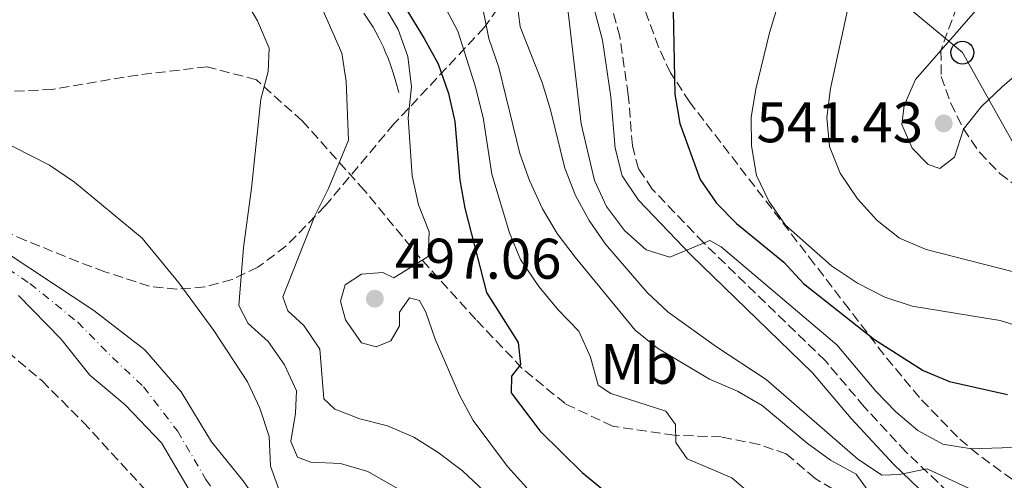
# Model space of a CAD drawing. Units: metres. Extents: x 573313 to 576764, y 4731134 to 4733485.
# Drawn here: x 574676 to 574849, y 4732641 to 4732721 of the extents above; entities that cross this region are included whole.
import ezdxf
from ezdxf.enums import TextEntityAlignment as Align

# ---------------------------------------------------------------- set-up
doc = ezdxf.new("R2010")
doc.units = ezdxf.units.M
doc.header["$MEASUREMENT"] = 0
doc.linetypes.add('DGN Style 3', pattern=[2.435890702152634, 1.739921930109024, -0.6959687720436097])
doc.linetypes.add('DGN Style 4', pattern=[2.7856150101045474, 1.391937544087219, -0.6959687720436097, 0.001739921930109024, -0.6959687720436097])
for name, color, linetype, lineweight in [('Camino', 7, 'DGN Style 3', 0), ('Canal lineal sin especificar', 4, 'Continuous', 13), ('Cauce permanente', 151, 'Continuous', 13), ('Cauce permanente (área)', 142, 'Continuous', 13), ('construcción singular', 1, 'Continuous', 0), ('Cota de punto acotado terreno', 7, 'Continuous', 0), ('Curva de nivel directora', 30, 'Continuous', 30), ('Curva de nivel intermedia', 30, 'Continuous', 0), ('Eje cauce permanente (área)', 70, 'DGN Style 4', 0), ('Etiqueta de uso rústico', 92, 'Continuous', 0), ('Línea telefónica', 7, 'Continuous', 0), ('Margen derecho', 7, 'Continuous', 0), ('Poste telefónico', 7, 'Continuous', 0), ('Punto acotado terreno (símbolo)', 7, 'Continuous', 0), ('Senda', 7, 'DGN Style 3', 0), ('Zona arbolada', 92, 'DGN Style 3', 0)]:
    doc.layers.add(name, color=color, linetype=linetype, lineweight=lineweight)
doc.styles.add('Style-Arial', font='arial.ttf')

# ---------------------------------------------------------------- blocks, each defined once
blk = doc.blocks.new('5PATER')
at = {"layer": 'Punto acotado terreno (símbolo)', "linetype": 'Continuous', "lineweight": 0}
h = blk.add_hatch(color=51, dxfattribs=at)
edge = h.paths.add_edge_path()
edge.add_ellipse((0, 0), major_axis=(-0.1095731443231308, -0.1110710700762829), ratio=0.9994222409660317, start_angle=0, end_angle=360)
blk = doc.blocks.new('5PTT')
at = {"layer": 'construcción singular', "color": 7, "linetype": 'Continuous', "lineweight": 30}
blk.add_circle((2.382683753967285e-05, 4.306399822235108e-05), 0.1995000005932858, dxfattribs=at)

msp = doc.modelspace()

# ---------------------------------------------------------------- linework, layer by layer
at = {"layer": 'Camino', "color": 7, "linetype": 'DGN Style 3', "lineweight": 0}
msp.add_polyline3d([(574838.8699999996, 4732638.560000001, 514.3800000000047), (574831.4899999968, 4732645.590000001, 516.0800000000017), (574824.2100000014, 4732653.470000002, 517.0399999999937), (574817.3999999985, 4732661.529999999, 518.1399999999995), (574796.1000000017, 4732682.180000001, 520.1900000000024), (574787.1099999995, 4732691.600000001, 520.5800000000017), (574784.6900000012, 4732695.170000001, 520.729999999996), (574783.6400000006, 4732699.250000001, 520.7200000000012), (574782.9099999997, 4732708.12, 520.7700000000041), (574781.4099999998, 4732718.290000002, 520.5800000000017), (574778.8700000007, 4732727.77, 520.3800000000048)], dxfattribs=at)
at = {"layer": 'Canal lineal sin especificar', "color": 4, "linetype": 'Continuous', "lineweight": 13, "elevation": 495.679999999993, "flags": 128}
msp.add_lwpolyline([(574742.75, 4732708.5), (574742.2599999999, 4732710.359999999), (574741.7800000003, 4732711.949999999), (574741.3200000003, 4732713.32), (574740.8700000001, 4732714.5), (574740.4500000002, 4732715.529999999), (574740.0599999996, 4732716.41), (574739.3200000003, 4732717.939999999), (574738.7199999997, 4732719.07), (574738.2400000002, 4732719.91), (574737.4699999997, 4732721.16), (574736.6399999997, 4732722.390000001)], dxfattribs=at)
at = {"layer": 'Cauce permanente', "color": 151, "linetype": 'Continuous', "lineweight": 13}
for points in [[(574655.9299999997, 4732692.460000001, 477.9600000000065), (574689.3700000001, 4732670.34, 476.4700000000012), (574698.3300000001, 4732663.49, 476.3999999999942), (574704.6900000004, 4732656.109999999, 476.1399999999995), (574709.9900000002, 4732647.359999999, 475.820000000007), (574715.4400000004, 4732640.600000001, 475.7700000000041), (574720.3200000003, 4732633.779999999, 475.7700000000041), (574725.8700000001, 4732627.869999999, 475.7299999999959), (574729.6900000004, 4732625.57, 475.6399999999995), (574732.0499999998, 4732622.699999999, 475.6199999999953), (574732.6399999997, 4732619.640000001, 475.5800000000018), (574737.4199999999, 4732611.630000001, 475.4900000000052), (574742.2599999999, 4732602.529999999, 475.2299999999959), (574750.5, 4732593.92, 474.7799999999989), (574762.7300000004, 4732583.65, 474.4700000000012), (574777.1799999997, 4732572.65, 474.2599999999948), (574802.3499999996, 4732555.789999999, 474.1999999999971), (574815.29, 4732548.07, 474.1999999999971), (574826.2400000002, 4732541.980000001, 474.1900000000023), (574835.2599999999, 4732535.980000001, 473.9799999999959), (574838.0999999996, 4732532.560000001, 473.929999999993), (574841.0499999998, 4732529, 473.8699999999953)], [(574706.0899999999, 4732638.930000001, 475.8999999999942), (574701.25, 4732647.180000001, 476.3099999999977), (574694.9000000004, 4732653.82, 476.4199999999983), (574688.6699999999, 4732659.039999999, 476.570000000007), (574683.6200000001, 4732665.41, 476.9700000000012), (574676.1799999997, 4732673, 477.2400000000052)]]:
    msp.add_polyline3d(points, dxfattribs=at)
at = {"layer": 'Cauce permanente (área)', "color": 142, "linetype": 'Continuous', "lineweight": 13}
for points in [[(574655.9299999997, 4732692.460000001, 477.9600000000065), (574689.3700000001, 4732670.34, 476.4700000000012), (574698.3300000001, 4732663.49, 476.3999999999942), (574704.6900000004, 4732656.109999999, 476.1399999999995), (574709.9900000002, 4732647.359999999, 475.820000000007), (574715.4400000004, 4732640.600000001, 475.7700000000041), (574720.3200000003, 4732633.779999999, 475.7700000000041), (574725.8700000001, 4732627.869999999, 475.7299999999959), (574729.6900000004, 4732625.57, 475.6399999999995), (574732.0499999998, 4732622.699999999, 475.6199999999953), (574732.6399999997, 4732619.640000001, 475.5800000000018), (574737.4199999999, 4732611.630000001, 475.4900000000052), (574742.2599999999, 4732602.529999999, 475.2299999999959), (574750.5, 4732593.92, 474.7799999999989), (574762.7300000004, 4732583.65, 474.4700000000012), (574777.1799999997, 4732572.65, 474.2599999999948), (574802.3499999996, 4732555.789999999, 474.1999999999971), (574815.29, 4732548.07, 474.1999999999971), (574826.2400000002, 4732541.980000001, 474.1900000000023), (574835.2599999999, 4732535.980000001, 473.9799999999959), (574838.0999999996, 4732532.560000001, 473.929999999993)], [(574676.1799999997, 4732673, 477.2400000000052), (574683.6200000001, 4732665.41, 476.9700000000012), (574688.6699999999, 4732659.039999999, 476.570000000007), (574694.9000000004, 4732653.82, 476.4199999999983), (574701.25, 4732647.180000001, 476.3099999999977), (574706.0899999999, 4732638.930000001, 475.8999999999942)]]:
    msp.add_polyline3d(points, dxfattribs=at)
at = {"layer": 'Curva de nivel directora', "color": 30, "linetype": 'Continuous', "lineweight": 30, "flags": 128}
for points, elevation in [([(574667.1299999995, 4732766.25), (574682.9099999999, 4732763.070000002), (574695.2599999993, 4732761.16), (574700.0400000003, 4732759.740000002), (574704.6499999992, 4732757.66), (574713.6399999993, 4732752.79), (574727.0799999993, 4732742.820000002), (574734.9099999992, 4732735.680000001), (574741.4400000003, 4732727.49), (574747.2000000004, 4732717.970000003), (574749.6199999988, 4732713.510000001), (574751.4299999994, 4732708.300000001), (574752.5400000003, 4732703.430000001)], 500.0000000000003), ([(574790.6399999988, 4732728.680000002), (574791.039999999, 4732708.2), (574791.9299999987, 4732703.050000001), (574795.4899999994, 4732693.26), (574798.349999998, 4732689.160000001), (574801.8599999995, 4732685.570000002), (574810.1399999986, 4732678.810000002), (574813.5699999996, 4732675.090000001), (574825.9699999981, 4732665.270000001), (574834.4899999987, 4732659.86), (574839.1400000001, 4732657.92), (574849.2599999988, 4732655.650000001)], 525.0000000000001), ([(574752.5400000003, 4732703.430000001), (574753.4299999998, 4732693.170000001), (574754.3199999996, 4732688.250000001), (574758.0700000001, 4732673.470000003), (574763.6600000003, 4732664.720000002), (574764.0299999992, 4732660.920000002), (574762.4600000001, 4732658.87), (574762.4299999987, 4732655.920000002), (574767.5099999993, 4732649.24), (574774.8499999996, 4732642.020000001), (574779.0299999993, 4732638.529999999)], 500.0000000000003)]:
    msp.add_lwpolyline(points, dxfattribs=dict(at, elevation=elevation))
at = {"layer": 'Curva de nivel intermedia', "color": 30, "linetype": 'Continuous', "lineweight": 0, "flags": 128}
for points, elevation in [([(574672.9200000009, 4732751.8), (574703.7999999998, 4732743.270000001), (574708.6400000014, 4732741.67), (574717.4800000014, 4732736.249999999), (574722.0500000002, 4732732.710000001), (574725.650000001, 4732729.159999999), (574728.6399999994, 4732724.820000002), (574732.8100000003, 4732715.38), (574733.53, 4732710.429999999), (574733.9600000014, 4732700.130000001), (574730.4600000011, 4732691.699999998), (574728.0600000005, 4732686.91), (574722.4500000002, 4732672.739999999), (574723.3200000019, 4732670.300000001)], 490.0000000000001), ([(574719.8799999999, 4732664.930000001), (574716.4000000019, 4732668.079999999), (574714.7800000013, 4732671.239999999), (574715.5500000003, 4732681.349999999), (574716.9900000019, 4732691.74), (574718.6300000004, 4732707.349999999), (574719.8799999999, 4732712.190000001), (574720.0700000019, 4732716.279999998), (574718.0400000003, 4732721.029999998), (574715.3600000002, 4732725.65), (574711.8100000008, 4732729.329999999), (574707.5900000008, 4732732.32), (574703.2900000003, 4732734.859999999), (574698.3300000004, 4732736.52), (574693.3300000003, 4732737.609999998), (574677.6399999993, 4732739.77), (574667.6200000013, 4732741.599999999)], 485.0000000000001), ([(574860.9700000011, 4732737.859999998), (574846.9400000009, 4732726.56), (574833.1900000002, 4732710.8), (574831.2000000007, 4732706.210000001), (574830.7800000005, 4732702.919999998), (574832.5700000009, 4732698.73), (574835.3800000005, 4732695.92), (574837.4300000002, 4732695.199999998), (574839.9600000004, 4732697.21), (574841.5499999997, 4732702.069999999), (574844.650000002, 4732705.989999999), (574848.3700000015, 4732709.539999999), (574852.3700000001, 4732712.92)], 540.0000000000001), ([(574810.6000000013, 4732728.869999999), (574807.6200000017, 4732718.970000001), (574805.2000000011, 4732709.079999999), (574804.4000000008, 4732704.140000002), (574804.4800000014, 4732699.140000001), (574805.3300000008, 4732693.989999999), (574807.4899999999, 4732689.480000001), (574810.3900000012, 4732685.31), (574818.4600000002, 4732678.159999999), (574823.0300000011, 4732675.130000001), (574827.8099999999, 4732672.679999999), (574832.5599999997, 4732671.099999999), (574847.9600000001, 4732668.57), (574863.5800000018, 4732663.74)], 530.0000000000001), ([(574739.9400000006, 4732724.13), (574742.6400000006, 4732719.499999999), (574744.3100000003, 4732714.789999999), (574745.0000000009, 4732709.499999999), (574744.4199999998, 4732704.080000001), (574745.1200000016, 4732693.939999999), (574746.2000000012, 4732688.84), (574748.0499999998, 4732684.140000001), (574747.9200000003, 4732679.769999999), (574741.8800000006, 4732676.09), (574739.9400000006, 4732676.98), (574736.200000001, 4732676.720000001), (574733.3800000002, 4732674.82), (574732.550000001, 4732671.98), (574733.4299999995, 4732668.699999998), (574736.2500000002, 4732664.690000001), (574738.8099999995, 4732663.98), (574741.350000001, 4732665.019999999), (574742.8600000018, 4732667.640000001), (574742.9000000021, 4732670.079999999), (574744.6299999999, 4732672.539999999), (574746.4000000001, 4732672.100000001), (574747.490000001, 4732670.07), (574749.1300000015, 4732665.339999998), (574753.4000000008, 4732655.539999999), (574755.740000001, 4732651.119999998), (574761.7600000004, 4732643.060000001), (574765.130000001, 4732639.289999999)], 495), ([(574750.5199999998, 4732724.05), (574753.060000001, 4732719.249999999), (574756.1299999999, 4732709.65), (574757.5000000001, 4732704.140000002), (574759.02, 4732694.190000001), (574762.1500000015, 4732683.92), (574764.0300000013, 4732679.279999999), (574767.2800000012, 4732674.55), (574770.6100000016, 4732670.49), (574774.2700000008, 4732666.720000001), (574776.3000000002, 4732662.199999998), (574777.6400000014, 4732657.27), (574779.8699999999, 4732655.820000002), (574789.49, 4732652.720000001), (574791.1500000008, 4732650.409999999), (574791.2300000011, 4732647.230000001), (574793.1900000015, 4732644.41), (574801.0500000004, 4732641.08), (574804.8200000012, 4732637.79)], 505), ([(574763.3699999996, 4732725.199999998), (574763.9800000021, 4732719.98), (574767.810000001, 4732710.259999999), (574769.2999999997, 4732705.48), (574771.7899999997, 4732695.259999999), (574773.6500000015, 4732690.449999998), (574776.0499999998, 4732686.069999999), (574778.9400000023, 4732681.949999998), (574786.22, 4732673.480000001), (574789.87, 4732670.059999999), (574798.3200000012, 4732663.999999999), (574807.0099999993, 4732658.289999999), (574823.04, 4732644.359999999), (574827.2900000014, 4732641.529999999), (574830.290000001, 4732641.63), (574835.2199999996, 4732642.640000001), (574847.7800000013, 4732636.75)], 515.0000000000001), ([(574772.2000000009, 4732724.060000001), (574774.6799999997, 4732703.039999999), (574776.9800000021, 4732693.07), (574779.1100000021, 4732688.550000001), (574782.2200000011, 4732684.319999999), (574786.05, 4732680.949999999), (574790.2000000008, 4732679.680000001), (574797.1499999999, 4732682.58), (574799.1500000005, 4732681.460000001), (574819.380000001, 4732664.33), (574826.2000000007, 4732656.220000001), (574829.7000000009, 4732652.619999998), (574833.5800000012, 4732649.359999999), (574837.950000001, 4732646.930000001), (574842.9800000001, 4732646.140000001), (574859.0199999998, 4732646.679999999)], 520), ([(574821.5300000013, 4732724.249999999), (574818.3100000004, 4732709.189999999), (574817.6700000013, 4732704.140000002), (574818.1100000015, 4732699.029999999), (574820.0100000014, 4732694.409999999), (574823.010000001, 4732689.880000001), (574826.450000001, 4732686.11), (574830.3600000005, 4732682.989999999), (574835.0099999994, 4732681.05), (574850.2900000014, 4732677.140000001)], 535), ([(574757.5300000014, 4732722.939999999), (574758.4900000002, 4732717.970000001), (574760.2400000005, 4732712.859999998), (574763.9400000019, 4732697.8), (574765.6299999994, 4732693.090000001), (574767.8800000002, 4732688.130000001), (574770.4599999997, 4732683.850000001), (574773.6200000002, 4732679.699999999), (574784.120000001, 4732666.880000001), (574788.0400000016, 4732663.77), (574797.1200000009, 4732658.349999999), (574802.0300000017, 4732656.199999998), (574806.35, 4732653.689999999), (574814.190000001, 4732647.109999998), (574818.3000000014, 4732644.140000001), (574822.8099999998, 4732641.679999999), (574824.9900000015, 4732638.579999999)], 510), ([(574672.2800000015, 4732700.489999998), (574681.6500000014, 4732695.8), (574685.99, 4732692.779999999), (574697.8200000008, 4732683.01), (574704.2400000002, 4732675.180000001), (574710.3700000013, 4732666.82), (574716.3000000012, 4732657.859999999), (574718.4400000003, 4732653.230000001), (574720.0700000019, 4732648.3), (574720.290000001, 4732643.09), (574722.03, 4732638.279999999)], 480), ([(574723.3200000019, 4732670.300000001), (574726.1200000005, 4732667.720000001), (574728.9400000012, 4732663.579999999), (574729.6400000008, 4732654.869999999), (574731.5800000009, 4732653.069999999), (574735.9100000005, 4732651.409999998), (574740.8000000011, 4732650.139999999), (574745.3899999999, 4732648.149999999), (574749.6500000001, 4732645.480000001), (574753.9200000016, 4732642.279999998), (574761.4699999997, 4732635.140000001)], 490.0000000000001), ([(574746.2200000014, 4732637.07), (574737.35, 4732642.189999999), (574732.550000001, 4732643.59), (574727.380000001, 4732643.829999999), (574725.0499999997, 4732644.67), (574723.8400000005, 4732647.430000001), (574724.700000001, 4732652.380000001), (574724.8799999999, 4732656.259999999), (574722.780000001, 4732660.859999999), (574719.8799999999, 4732664.930000001)], 485.0000000000001)]:
    msp.add_lwpolyline(points, dxfattribs=dict(at, elevation=elevation))
at = {"layer": 'Eje cauce permanente (área)', "color": 70, "linetype": 'DGN Style 4', "lineweight": 0}
msp.add_polyline3d([(574667.1600000003, 4732682.439999999, 477.4199999999983), (574678.2199999997, 4732675.07, 476.929999999993), (574686.5700000003, 4732668.289999999, 476.7100000000065), (574692.6399999997, 4732662.119999999, 476.4900000000052), (574698.0800000001, 4732656.980000001, 476.3500000000058), (574704.0199999996, 4732649.26, 476.1600000000035), (574709.0099999999, 4732640.76, 475.8500000000058), (574714.29, 4732632.789999999, 475.6100000000006), (574721.8700000001, 4732624.17, 475.5899999999965), (574740.4400000004, 4732600.689999999, 475.3099999999977), (574760.2000000002, 4732578.800000001, 474.9600000000065), (574771.2300000004, 4732570.26, 474.6600000000035), (574791.7000000002, 4732554.880000001, 474.6300000000047), (574798.1699999999, 4732549.75, 474.4900000000052), (574805.0499999998, 4732546.279999999, 474.4700000000012), (574814.2000000002, 4732543.449999999, 474.3800000000047), (574822.1200000001, 4732539.58, 474.3500000000058), (574830.2300000004, 4732534.52, 474.1600000000035), (574837.1699999999, 4732527.15, 473.9600000000065)], dxfattribs=at)
at = {"layer": 'Línea telefónica', "color": 7, "linetype": 'Continuous', "lineweight": 0}
msp.add_polyline3d([(573950.3500000021, 4733454.58, 516.4499999999971), (573962.9899999977, 4733426.850000001, 515.3500000000058), (573982.0899999995, 4733376.720000001, 497.3899999999995), (574358.36, 4733117.689999999, 509.3399999999965), (574524.6900000009, 4733023.21, 521.7400000000052), (574587.1000000016, 4732955.84, 521.3500000000058), (574659.8285950331, 4732879.326661616, 526.8595999999961), (574719.5000000002, 4732816.55, 531.3800000000047), (574841.3700000013, 4732715.48, 540.8899999999994), (574924.8299999984, 4732566.520000001, 505.7899999999936), (575003.1299999991, 4732360.180000001, 520.5599999999977), (575035.3500000016, 4732218.29, 514.7899999999936), (575099.2100000005, 4732072.699999999, 506.8000000000029), (575235.8700000017, 4731901.88, 488.6999999999971), (575270.0049124103, 4731824.258799632, 486.6132999999973), (575292.9600000005, 4731772.060000001, 485.2100000000065), (575332.8000000004, 4731696.109999999, 488.070000000007), (575416.6889285444, 4731572.19011423, 503.0791999999929), (575461.9100000013, 4731505.390000001, 511.1699999999983), (575477.2399999978, 4731259.140000001, 507.6199999999953), (575483.9099999998, 4731169.76, 512.9600000000064), (575484.5799999982, 4731157.599999999, 514.4499999999971)], dxfattribs=at)
at = {"layer": 'Margen derecho', "color": 7, "linetype": 'Continuous', "lineweight": 0}
msp.add_polyline3d([(574775.9200000003, 4732726.92, 520.3800000000048), (574778.3900000001, 4732717.670000001, 520.5800000000017), (574779.8500000021, 4732707.770000001, 520.7700000000041), (574780.6000000007, 4732698.730000002, 520.7200000000012), (574781.8500000001, 4732693.890000001, 520.729999999996), (574784.7100000011, 4732689.670000001, 520.5800000000017), (574793.9200000024, 4732680.01, 520.1900000000024), (574815.1499999977, 4732659.430000001, 518.1399999999995), (574821.9099999992, 4732651.430000001, 517.0399999999937), (574829.3000000007, 4732643.440000001, 516.0800000000017), (574836.8500000013, 4732636.240000002, 514.3800000000047)], dxfattribs=at)
at = {"layer": 'Senda', "color": 7, "linetype": 'DGN Style 3', "lineweight": 0}
msp.add_polyline3d([(574858.8000000007, 4732623.529999999, 509.6600000000035), (574850.3399999985, 4732624.36, 510.5099999999949), (574840.5500000005, 4732627.91, 511.3300000000019), (574831.2099999996, 4732631.910000001, 511.350000000006), (574822.8299999977, 4732636.609999999, 509.9199999999983), (574815.5900000002, 4732640.970000001, 509.3600000000006), (574810.5599999989, 4732645.240000002, 508.7799999999989), (574805.8299999969, 4732646.9, 507.8899999999995), (574799.1799999995, 4732648.210000004, 506.6100000000006), (574790.9600000008, 4732648.529999999, 504.9900000000054), (574780.1600000004, 4732650.09, 503.4799999999959), (574771.8399999988, 4732654.040000002, 502.2599999999949), (574764.2999999997, 4732660.28, 500.4499999999971), (574756.2300000004, 4732668.77, 498.2599999999948), (574746.4899999974, 4732679.529999999, 495.1199999999955), (574736.7399999975, 4732691.36, 492.3099999999977), (574725.8599999989, 4732703.52, 488.0200000000041), (574717.8500000002, 4732710.710000004, 486.050000000003), (574709.2100000012, 4732713.02, 484.0700000000069), (574697.0799999987, 4732711.560000001, 482.179999999993), (574682.1200000008, 4732709.050000002, 481.0299999999989), (574666.0199999987, 4732708.230000001, 481.0299999999989)], dxfattribs=at)
at = {"layer": 'Zona arbolada', "color": 92, "linetype": 'DGN Style 3', "lineweight": 0}
for points in [[(574856.0300000003, 4732636.470000001, 525.5800000000017), (574844.1200000001, 4732645.119999999, 529.2599999999948), (574840.5, 4732648.220000001, 530.4499999999971), (574833.8499999996, 4732655.100000001, 532.6600000000036), (574827.6500000004, 4732662.630000001, 535), (574821.5499999998, 4732670.560000001, 536.8999999999943), (574815.4500000002, 4732678.529999999, 537.6100000000006), (574793.6600000003, 4732706.810000001, 536.3000000000029), (574790.2999999998, 4732711.960000001, 536.0599999999977), (574788.1900000004, 4732716.460000001, 535.8600000000006), (574781.29, 4732735.33, 535.070000000007)], [(574856.0300000003, 4732636.470000001, 525.5800000000017), (574844.1200000001, 4732645.119999999, 529.2599999999948), (574840.5, 4732648.220000001, 530.4499999999971), (574833.8499999996, 4732655.100000001, 532.6600000000036), (574827.6500000004, 4732662.630000001, 535), (574821.5499999998, 4732670.560000001, 536.8999999999943), (574815.4500000002, 4732678.529999999, 537.6100000000006), (574793.6600000003, 4732706.810000001, 536.3000000000029), (574790.2999999998, 4732711.960000001, 536.0599999999977), (574788.1900000004, 4732716.460000001, 535.8600000000006), (574781.29, 4732735.33, 535.070000000007)], [(574841.2000000002, 4732725.82, 547.6100000000006), (574837.6200000001, 4732715.84, 547.3300000000017), (574837.6500000004, 4732711.310000001, 547.029999999999), (574839.3300000001, 4732706.609999999, 546.6300000000047), (574841.54, 4732702.16, 546.1600000000036), (574844.3600000005, 4732698.029999999, 545.679999999993), (574847.9100000003, 4732694.33, 545.2200000000012), (574851.4299999997, 4732691.680000001, 544.8800000000047)], [(574841.2000000002, 4732725.82, 547.6100000000006), (574837.6200000001, 4732715.84, 547.3300000000017), (574837.6500000004, 4732711.310000001, 547.029999999999), (574839.3300000001, 4732706.609999999, 546.6300000000047), (574841.54, 4732702.16, 546.1600000000036), (574844.3600000005, 4732698.029999999, 545.679999999993), (574847.9100000003, 4732694.33, 545.2200000000012), (574851.4299999997, 4732691.680000001, 544.8800000000047)], [(574760.0300000003, 4732723.16, 522.529999999999), (574757.75, 4732719.91, 521.1399999999994), (574741.9100000003, 4732703, 511.7400000000052), (574729.8700000001, 4732688.640000001, 505.75), (574722.9800000004, 4732681.58, 502.7700000000041), (574718.0899999999, 4732677.91, 500.8899999999995), (574713.5700000003, 4732675.76, 499.2299999999959), (574708.7999999998, 4732674.470000001, 497.5500000000029), (574703.9299999997, 4732674.07, 495.8999999999942), (574699.0899999999, 4732674.59, 494.3399999999965), (574691.3200000003, 4732677.130000001, 492.2200000000012), (574686.6900000004, 4732678.869999999, 491.5200000000041), (574677.4299999997, 4732682.619999999, 491), (574646, 4732696.58, 490.8500000000058)], [(574760.0300000003, 4732723.16, 522.529999999999), (574757.75, 4732719.91, 521.1399999999994), (574741.9100000003, 4732703, 511.7400000000052), (574729.8700000001, 4732688.640000001, 505.75), (574722.9800000004, 4732681.58, 502.7700000000041), (574718.0899999999, 4732677.91, 500.8899999999995), (574713.5700000003, 4732675.76, 499.2299999999959), (574708.7999999998, 4732674.470000001, 497.5500000000029), (574703.9299999997, 4732674.07, 495.8999999999942), (574699.0899999999, 4732674.59, 494.3399999999965), (574691.3200000003, 4732677.130000001, 492.2200000000012), (574686.6900000004, 4732678.869999999, 491.5200000000041), (574677.4299999997, 4732682.619999999, 491), (574646, 4732696.58, 490.8500000000058)], [(574672.4600000001, 4732664.710000001, 489.5299999999989), (574680.2699999996, 4732658.07, 489.1199999999953), (574687.5099999999, 4732650.83, 488.7700000000041), (574698.6399999997, 4732638.699999999, 488.1999999999971), (574715.2199999997, 4732620.060000001, 487.320000000007), (574742.5800000001, 4732588.060000001, 485.929999999993), (574758.04, 4732568.439999999, 485.7899999999936), (574765.8600000005, 4732559.100000001, 486.0800000000018), (574773.0700000003, 4732552.17, 486.3999999999942), (574780.9699999997, 4732546.02, 486.7200000000012), (574795.29, 4732535.65, 487.2799999999989), (574812.0599999996, 4732524.82, 487.8999999999942)], [(574672.4600000001, 4732664.710000001, 489.5299999999989), (574680.2699999996, 4732658.07, 489.1199999999953), (574687.5099999999, 4732650.83, 488.7700000000041), (574698.6399999997, 4732638.699999999, 488.1999999999971), (574715.2199999997, 4732620.060000001, 487.320000000007), (574742.5800000001, 4732588.060000001, 485.929999999993), (574758.04, 4732568.439999999, 485.7899999999936), (574765.8600000005, 4732559.100000001, 486.0800000000018), (574773.0700000003, 4732552.17, 486.3999999999942), (574780.9699999997, 4732546.02, 486.7200000000012), (574795.29, 4732535.65, 487.2799999999989), (574812.0599999996, 4732524.82, 487.8999999999942)]]:
    msp.add_polyline3d(points, dxfattribs=at)

# ---------------------------------------------------------------- block references
at = {"layer": 'Poste telefónico', "color": 7, "linetype": 'Continuous', "lineweight": 0, "xscale": 10, "yscale": 10, "zscale": 10}
msp.add_blockref('5PTT', (574841.3700000013, 4732715.48, 540.8899999999994), dxfattribs=at)
at = {"layer": 'Punto acotado terreno (símbolo)', "color": 7, "linetype": 'Continuous', "lineweight": 0, "xscale": 10, "yscale": 10, "zscale": 10}
for p in [(574838.1000000007, 4732703.100000001, 541.429999999993), (574738.5599999991, 4732672.41, 497.0599999999977)]:
    msp.add_blockref('5PATER', p, dxfattribs=at)

# ---------------------------------------------------------------- texts
at = {"layer": 'Cota de punto acotado terreno', "color": 7, "linetype": 'Continuous', "lineweight": 0, "style": 'Style-Arial'}
for s, p in [('541.43', (574805.3400000002, 4732699.790000001, 541.429999999993)), ('497.06', (574742.0599999977, 4732675.91, 497.0599999999977))]:
    msp.add_text(s, height=7.000000000000002, dxfattribs=at).set_placement(p)
at = {"layer": 'Etiqueta de uso rústico', "color": 92, "linetype": 'Continuous', "lineweight": 0, "style": 'Style-Arial'}
msp.add_text('Mb', height=7.000000000000002, dxfattribs=at).set_placement((574784.8402462425, 4732661.010009999, 507.7599999999948), align=Align.MIDDLE_CENTER)

doc.saveas('drawing.dxf')
